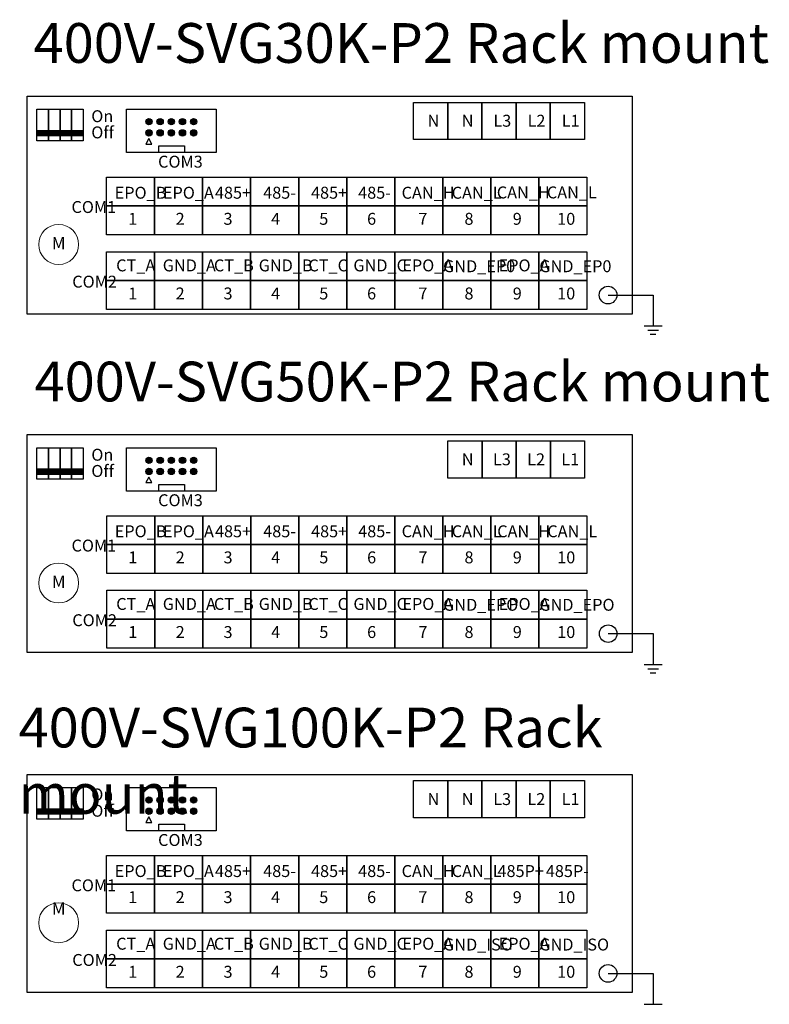
# Model space of a CAD drawing. Units: millimetres. Extents: x 4190 to 10867, y -2064 to 483.
# Drawn here: x 5763 to 5857, y -1821 to -1697 of the extents above; entities that cross this region are included whole.
import ezdxf
from ezdxf.enums import TextEntityAlignment as Align

# ---------------------------------------------------------------- set-up
doc = ezdxf.new("R2010")
doc.units = ezdxf.units.MM
doc.layers.get('0').update_dxf_attribs({"lineweight": 25})
doc.styles.add('IMPORT', font='txt', dxfattribs={"width": 0.8})
doc.styles.add('宋体', font='txt', dxfattribs={"width": 0.8})

msp = doc.modelspace()

# ---------------------------------------------------------------- hatches: boundary and pattern name
for color, points in [(0, [(5779.7437, -1709.5765, 1), (5778.9437, -1709.5765, 1)]), (0, [(5781.1499, -1709.5765, 1), (5780.3499, -1709.5765, 1)]), (0, [(5782.5562, -1709.5765, 1), (5781.7562, -1709.5765, 1)]), (0, [(5783.9624, -1709.5765, 1), (5783.1624, -1709.5765, 1)]), (0, [(5785.3687, -1709.5765, 1), (5784.5687, -1709.5765, 1)]), (0, [(5779.7437, -1710.9828, 1), (5778.9437, -1710.9828, 1)]), (0, [(5781.1499, -1710.9828, 1), (5780.3499, -1710.9828, 1)]), (0, [(5782.5562, -1710.9828, 1), (5781.7562, -1710.9828, 1)]), (0, [(5783.9624, -1710.9828, 1), (5783.1624, -1710.9828, 1)]), (0, [(5785.3687, -1710.9828, 1), (5784.5687, -1710.9828, 1)]), (256, [(5766.6991, -1710.7112), (5765.2456, -1710.7112), (5765.2456, -1711.304), (5766.6991, -1711.304)]), (256, [(5766.6991, -1710.7112), (5766.6991, -1711.304), (5768.1525, -1711.304), (5768.1525, -1710.7112)]), (256, [(5768.1525, -1710.7112), (5768.1525, -1711.304), (5769.606, -1711.304), (5769.606, -1710.7112)]), (256, [(5769.606, -1710.7112), (5769.606, -1711.304), (5771.0595, -1711.304), (5771.0595, -1710.7112)]), (0, [(5779.7488, -1752.1706, 1), (5778.9488, -1752.1706, 1)]), (0, [(5781.155, -1752.1706, 1), (5780.355, -1752.1706, 1)]), (0, [(5782.5613, -1752.1706, 1), (5781.7613, -1752.1706, 1)]), (0, [(5783.9675, -1752.1706, 1), (5783.1675, -1752.1706, 1)]), (0, [(5785.3738, -1752.1706, 1), (5784.5738, -1752.1706, 1)]), (256, [(5766.7042, -1753.3053), (5765.2507, -1753.3053), (5765.2507, -1753.8981), (5766.7042, -1753.8981)]), (256, [(5766.7042, -1753.3053), (5766.7042, -1753.8981), (5768.1576, -1753.8981), (5768.1576, -1753.3053)]), (256, [(5768.1576, -1753.3053), (5768.1576, -1753.8981), (5769.6111, -1753.8981), (5769.6111, -1753.3053)]), (256, [(5769.6111, -1753.3053), (5769.6111, -1753.8981), (5771.0646, -1753.8981), (5771.0646, -1753.3053)]), (0, [(5779.7488, -1753.5768, 1), (5778.9488, -1753.5768, 1)]), (0, [(5781.155, -1753.5768, 1), (5780.355, -1753.5768, 1)]), (0, [(5782.5613, -1753.5768, 1), (5781.7613, -1753.5768, 1)]), (0, [(5783.9675, -1753.5768, 1), (5783.1675, -1753.5768, 1)]), (0, [(5785.3738, -1753.5768, 1), (5784.5738, -1753.5768, 1)]), (256, [(5779.7437, -1794.9144, 1), (5778.9437, -1794.9144, 1)]), (256, [(5781.1499, -1794.9144, 1), (5780.3499, -1794.9144, 1)]), (256, [(5782.5562, -1794.9144, 1), (5781.7562, -1794.9144, 1)]), (256, [(5783.9624, -1794.9144, 1), (5783.1624, -1794.9144, 1)]), (256, [(5785.3687, -1794.9144, 1), (5784.5687, -1794.9144, 1)]), (256, [(5766.6991, -1796.0491), (5765.2456, -1796.0491), (5765.2456, -1796.6419), (5766.6991, -1796.6419)]), (256, [(5766.6991, -1796.0491), (5766.6991, -1796.6419), (5768.1525, -1796.6419), (5768.1525, -1796.0491)]), (256, [(5768.1525, -1796.0491), (5768.1525, -1796.6419), (5769.606, -1796.6419), (5769.606, -1796.0491)]), (256, [(5769.606, -1796.0491), (5769.606, -1796.6419), (5771.0595, -1796.6419), (5771.0595, -1796.0491)]), (256, [(5779.7437, -1796.3206, 1), (5778.9437, -1796.3206, 1)]), (256, [(5781.1499, -1796.3206, 1), (5780.3499, -1796.3206, 1)]), (256, [(5782.5562, -1796.3206, 1), (5781.7562, -1796.3206, 1)]), (256, [(5783.9624, -1796.3206, 1), (5783.1624, -1796.3206, 1)]), (256, [(5785.3687, -1796.3206, 1), (5784.5687, -1796.3206, 1)])]:
    msp.add_hatch(color=color).paths.add_polyline_path(points)

# ---------------------------------------------------------------- linework, layer by layer
at = {"color": 0, "lineweight": 30}
for p, q in [((5780.5883, -1713.4446), (5780.5883, -1712.6109)), ((5780.5883, -1712.6109), (5783.8334, -1712.6109)), ((5783.8334, -1712.6109), (5783.8334, -1713.4446)), ((5780.5934, -1756.0387), (5780.5934, -1755.205)), ((5780.5934, -1755.205), (5783.8385, -1755.205)), ((5783.8385, -1755.205), (5783.8385, -1756.0387))]:
    msp.add_line(p, q, dxfattribs=at)
at = {"color": 7, "linetype": 'Continuous'}
for p, q in [((5837.1358, -1731.3861), (5842.8097, -1731.3861)), ((5842.8097, -1731.3861), (5842.8097, -1735.2748)), ((5837.1409, -1773.9802), (5842.8149, -1773.9802)), ((5842.8149, -1773.9802), (5842.8149, -1777.8689)), ((5837.1358, -1816.724), (5842.8097, -1816.724)), ((5842.8097, -1816.724), (5842.8097, -1820.6127))]:
    msp.add_line(p, q, dxfattribs=at)
for p, q in [((5841.6814, -1735.2748), (5843.9381, -1735.2748)), ((5842.1188, -1735.802), (5843.4628, -1735.802)), ((5842.4435, -1736.3201), (5843.1442, -1736.3201)), ((5841.6865, -1777.8689), (5843.9432, -1777.8689)), ((5842.1239, -1778.3961), (5843.468, -1778.3961)), ((5842.4486, -1778.9142), (5843.1493, -1778.9142)), ((5841.6814, -1820.6127), (5843.9381, -1820.6127))]:
    msp.add_line(p, q)
at = {"lineweight": 30}
for p, q in [((5780.5883, -1798.7825), (5780.5883, -1797.9488)), ((5780.5883, -1797.9488), (5783.8334, -1797.9488)), ((5783.8334, -1797.9488), (5783.8334, -1798.7825))]:
    msp.add_line(p, q, dxfattribs=at)
for points in [[(5764.0185, -1706.3482), (5840.1564, -1706.3482), (5840.1597, -1733.7739), (5764.0218, -1733.7739)], [(5765.2456, -1708.005), (5766.6991, -1708.005), (5766.6991, -1711.9662), (5765.2456, -1711.9662)], [(5766.6991, -1708.005), (5768.1525, -1708.005), (5768.1525, -1711.9662), (5766.6991, -1711.9662)], [(5768.1525, -1708.005), (5769.606, -1708.005), (5769.606, -1711.9662), (5768.1525, -1711.9662)], [(5769.606, -1708.005), (5771.0595, -1708.005), (5771.0595, -1711.9662), (5769.606, -1711.9662)], [(5812.6564, -1707.1382), (5816.9587, -1707.1382), (5816.9587, -1711.829), (5812.6564, -1711.829)], [(5816.9587, -1707.1382), (5821.2611, -1707.1382), (5821.2611, -1711.829), (5816.9587, -1711.829)], [(5821.2611, -1707.1382), (5825.5634, -1707.1382), (5825.5634, -1711.829), (5821.2611, -1711.829)], [(5825.5634, -1707.1382), (5829.8658, -1707.1382), (5829.8658, -1711.829), (5825.5634, -1711.829)], [(5829.8658, -1707.1382), (5834.1681, -1707.1382), (5834.1681, -1711.829), (5829.8658, -1711.829)], [(5765.2456, -1710.7112), (5766.6991, -1710.7112), (5766.6991, -1710.7112), (5765.2456, -1710.7112)], [(5765.2456, -1711.304), (5766.6991, -1711.304), (5766.6991, -1711.304), (5765.2456, -1711.304)], [(5766.6991, -1710.7112), (5768.1525, -1710.7112), (5768.1525, -1710.7112), (5766.6991, -1710.7112)], [(5766.6991, -1711.304), (5768.1525, -1711.304), (5768.1525, -1711.304), (5766.6991, -1711.304)], [(5768.1525, -1710.7112), (5769.606, -1710.7112), (5769.606, -1710.7112), (5768.1525, -1710.7112)], [(5768.1525, -1711.304), (5769.606, -1711.304), (5769.606, -1711.304), (5768.1525, -1711.304)], [(5769.606, -1710.7112), (5771.0595, -1710.7112), (5771.0595, -1710.7112), (5769.606, -1710.7112)], [(5769.606, -1711.304), (5771.0595, -1711.304), (5771.0595, -1711.304), (5769.606, -1711.304)], [(5774.0192, -1716.5461), (5780.0618, -1716.5461), (5780.0618, -1720.1787), (5774.0192, -1720.1787)], [(5780.0618, -1716.5461), (5786.1044, -1716.5461), (5786.1044, -1720.1787), (5780.0618, -1720.1787)], [(5786.1044, -1716.5461), (5792.147, -1716.5461), (5792.147, -1720.1787), (5786.1044, -1720.1787)], [(5792.147, -1716.5461), (5798.1896, -1716.5461), (5798.1896, -1720.1787), (5792.147, -1720.1787)], [(5798.1896, -1716.5461), (5804.2322, -1716.5461), (5804.2322, -1720.1787), (5798.1896, -1720.1787)], [(5804.2322, -1716.5461), (5810.2748, -1716.5461), (5810.2748, -1720.1787), (5804.2322, -1720.1787)], [(5810.2748, -1716.5461), (5816.3175, -1716.5461), (5816.3175, -1720.1787), (5810.2748, -1720.1787)], [(5816.3175, -1716.5461), (5822.3601, -1716.5461), (5822.3601, -1720.1787), (5816.3175, -1720.1787)], [(5822.3601, -1716.5461), (5828.4027, -1716.5461), (5828.4027, -1720.1787), (5822.3601, -1720.1787)], [(5828.4027, -1716.5461), (5834.4453, -1716.5461), (5834.4453, -1720.1787), (5828.4027, -1720.1787)], [(5774.0192, -1720.1787), (5780.0618, -1720.1787), (5780.0618, -1723.8114), (5774.0192, -1723.8114)], [(5780.0618, -1720.1787), (5786.1044, -1720.1787), (5786.1044, -1723.8114), (5780.0618, -1723.8114)], [(5786.1044, -1720.1787), (5792.147, -1720.1787), (5792.147, -1723.8114), (5786.1044, -1723.8114)], [(5792.147, -1720.1787), (5798.1896, -1720.1787), (5798.1896, -1723.8114), (5792.147, -1723.8114)], [(5798.1896, -1720.1787), (5804.2322, -1720.1787), (5804.2322, -1723.8114), (5798.1896, -1723.8114)], [(5804.2322, -1720.1787), (5810.2748, -1720.1787), (5810.2748, -1723.8114), (5804.2322, -1723.8114)], [(5810.2748, -1720.1787), (5816.3175, -1720.1787), (5816.3175, -1723.8114), (5810.2748, -1723.8114)], [(5816.3175, -1720.1787), (5822.3601, -1720.1787), (5822.3601, -1723.8114), (5816.3175, -1723.8114)], [(5822.3601, -1720.1787), (5828.4027, -1720.1787), (5828.4027, -1723.8114), (5822.3601, -1723.8114)], [(5828.4027, -1720.1787), (5834.4453, -1720.1787), (5834.4453, -1723.8114), (5828.4027, -1723.8114)], [(5774.0192, -1725.9371), (5780.0618, -1725.9371), (5780.0618, -1729.5698), (5774.0192, -1729.5698)], [(5780.0618, -1725.9371), (5786.1044, -1725.9371), (5786.1044, -1729.5698), (5780.0618, -1729.5698)], [(5786.1044, -1725.9371), (5792.147, -1725.9371), (5792.147, -1729.5698), (5786.1044, -1729.5698)], [(5792.147, -1725.9371), (5798.1896, -1725.9371), (5798.1896, -1729.5698), (5792.147, -1729.5698)], [(5798.1896, -1725.9371), (5804.2322, -1725.9371), (5804.2322, -1729.5698), (5798.1896, -1729.5698)], [(5804.2322, -1725.9371), (5810.2748, -1725.9371), (5810.2748, -1729.5698), (5804.2322, -1729.5698)], [(5810.2748, -1725.9371), (5816.3175, -1725.9371), (5816.3175, -1729.5698), (5810.2748, -1729.5698)], [(5816.3175, -1725.9371), (5822.3601, -1725.9371), (5822.3601, -1729.5698), (5816.3175, -1729.5698)], [(5822.3601, -1725.9371), (5828.4027, -1725.9371), (5828.4027, -1729.5698), (5822.3601, -1729.5698)], [(5828.4027, -1725.9371), (5834.4453, -1725.9371), (5834.4453, -1729.5698), (5828.4027, -1729.5698)], [(5774.0192, -1729.5698), (5780.0618, -1729.5698), (5780.0618, -1733.2024), (5774.0192, -1733.2024)], [(5780.0618, -1729.5698), (5786.1044, -1729.5698), (5786.1044, -1733.2024), (5780.0618, -1733.2024)], [(5786.1044, -1729.5698), (5792.147, -1729.5698), (5792.147, -1733.2024), (5786.1044, -1733.2024)], [(5792.147, -1729.5698), (5798.1896, -1729.5698), (5798.1896, -1733.2024), (5792.147, -1733.2024)], [(5798.1896, -1729.5698), (5804.2322, -1729.5698), (5804.2322, -1733.2024), (5798.1896, -1733.2024)], [(5804.2322, -1729.5698), (5810.2748, -1729.5698), (5810.2748, -1733.2024), (5804.2322, -1733.2024)], [(5810.2748, -1729.5698), (5816.3175, -1729.5698), (5816.3175, -1733.2024), (5810.2748, -1733.2024)], [(5816.3175, -1729.5698), (5822.3601, -1729.5698), (5822.3601, -1733.2024), (5816.3175, -1733.2024)], [(5822.3601, -1729.5698), (5828.4027, -1729.5698), (5828.4027, -1733.2024), (5822.3601, -1733.2024)], [(5828.4027, -1729.5698), (5834.4453, -1729.5698), (5834.4453, -1733.2024), (5828.4027, -1733.2024)], [(5764.0236, -1748.9423), (5840.1615, -1748.9423), (5840.1648, -1776.368), (5764.0269, -1776.368)], [(5816.9638, -1749.7323), (5821.2662, -1749.7323), (5821.2662, -1754.4231), (5816.9638, -1754.4231)], [(5821.2662, -1749.7323), (5825.5685, -1749.7323), (5825.5685, -1754.4231), (5821.2662, -1754.4231)], [(5825.5685, -1749.7323), (5829.8709, -1749.7323), (5829.8709, -1754.4231), (5825.5685, -1754.4231)], [(5829.8709, -1749.7323), (5834.1733, -1749.7323), (5834.1733, -1754.4231), (5829.8709, -1754.4231)], [(5765.2507, -1750.5991), (5766.7042, -1750.5991), (5766.7042, -1754.5602), (5765.2507, -1754.5602)], [(5766.7042, -1750.5991), (5768.1576, -1750.5991), (5768.1576, -1754.5602), (5766.7042, -1754.5602)], [(5768.1576, -1750.5991), (5769.6111, -1750.5991), (5769.6111, -1754.5602), (5768.1576, -1754.5602)], [(5769.6111, -1750.5991), (5771.0646, -1750.5991), (5771.0646, -1754.5602), (5769.6111, -1754.5602)], [(5765.2507, -1753.3053), (5766.7042, -1753.3053), (5766.7042, -1753.3053), (5765.2507, -1753.3053)], [(5765.2507, -1753.8981), (5766.7042, -1753.8981), (5766.7042, -1753.8981), (5765.2507, -1753.8981)], [(5766.7042, -1753.3053), (5768.1576, -1753.3053), (5768.1576, -1753.3053), (5766.7042, -1753.3053)], [(5766.7042, -1753.8981), (5768.1576, -1753.8981), (5768.1576, -1753.8981), (5766.7042, -1753.8981)], [(5768.1576, -1753.3053), (5769.6111, -1753.3053), (5769.6111, -1753.3053), (5768.1576, -1753.3053)], [(5768.1576, -1753.8981), (5769.6111, -1753.8981), (5769.6111, -1753.8981), (5768.1576, -1753.8981)], [(5769.6111, -1753.3053), (5771.0646, -1753.3053), (5771.0646, -1753.3053), (5769.6111, -1753.3053)], [(5769.6111, -1753.8981), (5771.0646, -1753.8981), (5771.0646, -1753.8981), (5769.6111, -1753.8981)], [(5774.0243, -1759.1402), (5780.0669, -1759.1402), (5780.0669, -1762.7728), (5774.0243, -1762.7728)], [(5780.0669, -1759.1402), (5786.1095, -1759.1402), (5786.1095, -1762.7728), (5780.0669, -1762.7728)], [(5786.1095, -1759.1402), (5792.1521, -1759.1402), (5792.1521, -1762.7728), (5786.1095, -1762.7728)], [(5792.1521, -1759.1402), (5798.1947, -1759.1402), (5798.1947, -1762.7728), (5792.1521, -1762.7728)], [(5798.1947, -1759.1402), (5804.2373, -1759.1402), (5804.2373, -1762.7728), (5798.1947, -1762.7728)], [(5804.2373, -1759.1402), (5810.28, -1759.1402), (5810.28, -1762.7728), (5804.2373, -1762.7728)], [(5810.28, -1759.1402), (5816.3226, -1759.1402), (5816.3226, -1762.7728), (5810.28, -1762.7728)], [(5816.3226, -1759.1402), (5822.3652, -1759.1402), (5822.3652, -1762.7728), (5816.3226, -1762.7728)], [(5822.3652, -1759.1402), (5828.4078, -1759.1402), (5828.4078, -1762.7728), (5822.3652, -1762.7728)], [(5828.4078, -1759.1402), (5834.4504, -1759.1402), (5834.4504, -1762.7728), (5828.4078, -1762.7728)], [(5774.0243, -1762.7728), (5780.0669, -1762.7728), (5780.0669, -1766.4055), (5774.0243, -1766.4055)], [(5780.0669, -1762.7728), (5786.1095, -1762.7728), (5786.1095, -1766.4055), (5780.0669, -1766.4055)], [(5786.1095, -1762.7728), (5792.1521, -1762.7728), (5792.1521, -1766.4055), (5786.1095, -1766.4055)], [(5792.1521, -1762.7728), (5798.1947, -1762.7728), (5798.1947, -1766.4055), (5792.1521, -1766.4055)], [(5798.1947, -1762.7728), (5804.2373, -1762.7728), (5804.2373, -1766.4055), (5798.1947, -1766.4055)], [(5804.2373, -1762.7728), (5810.28, -1762.7728), (5810.28, -1766.4055), (5804.2373, -1766.4055)], [(5810.28, -1762.7728), (5816.3226, -1762.7728), (5816.3226, -1766.4055), (5810.28, -1766.4055)], [(5816.3226, -1762.7728), (5822.3652, -1762.7728), (5822.3652, -1766.4055), (5816.3226, -1766.4055)], [(5822.3652, -1762.7728), (5828.4078, -1762.7728), (5828.4078, -1766.4055), (5822.3652, -1766.4055)], [(5828.4078, -1762.7728), (5834.4504, -1762.7728), (5834.4504, -1766.4055), (5828.4078, -1766.4055)], [(5774.0243, -1768.5312), (5780.0669, -1768.5312), (5780.0669, -1772.1638), (5774.0243, -1772.1638)], [(5780.0669, -1768.5312), (5786.1095, -1768.5312), (5786.1095, -1772.1638), (5780.0669, -1772.1638)], [(5786.1095, -1768.5312), (5792.1521, -1768.5312), (5792.1521, -1772.1638), (5786.1095, -1772.1638)], [(5792.1521, -1768.5312), (5798.1947, -1768.5312), (5798.1947, -1772.1638), (5792.1521, -1772.1638)], [(5798.1947, -1768.5312), (5804.2373, -1768.5312), (5804.2373, -1772.1638), (5798.1947, -1772.1638)], [(5804.2373, -1768.5312), (5810.28, -1768.5312), (5810.28, -1772.1638), (5804.2373, -1772.1638)], [(5810.28, -1768.5312), (5816.3226, -1768.5312), (5816.3226, -1772.1638), (5810.28, -1772.1638)], [(5816.3226, -1768.5312), (5822.3652, -1768.5312), (5822.3652, -1772.1638), (5816.3226, -1772.1638)], [(5822.3652, -1768.5312), (5828.4078, -1768.5312), (5828.4078, -1772.1638), (5822.3652, -1772.1638)], [(5828.4078, -1768.5312), (5834.4504, -1768.5312), (5834.4504, -1772.1638), (5828.4078, -1772.1638)], [(5774.0243, -1772.1638), (5780.0669, -1772.1638), (5780.0669, -1775.7965), (5774.0243, -1775.7965)], [(5780.0669, -1772.1638), (5786.1095, -1772.1638), (5786.1095, -1775.7965), (5780.0669, -1775.7965)], [(5786.1095, -1772.1638), (5792.1521, -1772.1638), (5792.1521, -1775.7965), (5786.1095, -1775.7965)], [(5792.1521, -1772.1638), (5798.1947, -1772.1638), (5798.1947, -1775.7965), (5792.1521, -1775.7965)], [(5798.1947, -1772.1638), (5804.2373, -1772.1638), (5804.2373, -1775.7965), (5798.1947, -1775.7965)], [(5804.2373, -1772.1638), (5810.28, -1772.1638), (5810.28, -1775.7965), (5804.2373, -1775.7965)], [(5810.28, -1772.1638), (5816.3226, -1772.1638), (5816.3226, -1775.7965), (5810.28, -1775.7965)], [(5816.3226, -1772.1638), (5822.3652, -1772.1638), (5822.3652, -1775.7965), (5816.3226, -1775.7965)], [(5822.3652, -1772.1638), (5828.4078, -1772.1638), (5828.4078, -1775.7965), (5822.3652, -1775.7965)], [(5828.4078, -1772.1638), (5834.4504, -1772.1638), (5834.4504, -1775.7965), (5828.4078, -1775.7965)], [(5764.0185, -1791.6861), (5840.1564, -1791.6861), (5840.1597, -1819.1118), (5764.0218, -1819.1118)], [(5765.2456, -1793.3429), (5766.6991, -1793.3429), (5766.6991, -1797.304), (5765.2456, -1797.304)], [(5766.6991, -1793.3429), (5768.1525, -1793.3429), (5768.1525, -1797.304), (5766.6991, -1797.304)], [(5768.1525, -1793.3429), (5769.606, -1793.3429), (5769.606, -1797.304), (5768.1525, -1797.304)], [(5769.606, -1793.3429), (5771.0595, -1793.3429), (5771.0595, -1797.304), (5769.606, -1797.304)], [(5812.6564, -1792.4761), (5816.9587, -1792.4761), (5816.9587, -1797.1669), (5812.6564, -1797.1669)], [(5816.9587, -1792.4761), (5821.2611, -1792.4761), (5821.2611, -1797.1669), (5816.9587, -1797.1669)], [(5821.2611, -1792.4761), (5825.5634, -1792.4761), (5825.5634, -1797.1669), (5821.2611, -1797.1669)], [(5825.5634, -1792.4761), (5829.8658, -1792.4761), (5829.8658, -1797.1669), (5825.5634, -1797.1669)], [(5829.8658, -1792.4761), (5834.1681, -1792.4761), (5834.1681, -1797.1669), (5829.8658, -1797.1669)], [(5765.2456, -1796.0491), (5766.6991, -1796.0491), (5766.6991, -1796.0491), (5765.2456, -1796.0491)], [(5766.6991, -1796.0491), (5768.1525, -1796.0491), (5768.1525, -1796.0491), (5766.6991, -1796.0491)], [(5768.1525, -1796.0491), (5769.606, -1796.0491), (5769.606, -1796.0491), (5768.1525, -1796.0491)], [(5769.606, -1796.0491), (5771.0595, -1796.0491), (5771.0595, -1796.0491), (5769.606, -1796.0491)], [(5765.2456, -1796.6419), (5766.6991, -1796.6419), (5766.6991, -1796.6419), (5765.2456, -1796.6419)], [(5766.6991, -1796.6419), (5768.1525, -1796.6419), (5768.1525, -1796.6419), (5766.6991, -1796.6419)], [(5768.1525, -1796.6419), (5769.606, -1796.6419), (5769.606, -1796.6419), (5768.1525, -1796.6419)], [(5769.606, -1796.6419), (5771.0595, -1796.6419), (5771.0595, -1796.6419), (5769.606, -1796.6419)], [(5774.0192, -1801.884), (5780.0618, -1801.884), (5780.0618, -1805.5166), (5774.0192, -1805.5166)], [(5780.0618, -1801.884), (5786.1044, -1801.884), (5786.1044, -1805.5166), (5780.0618, -1805.5166)], [(5786.1044, -1801.884), (5792.147, -1801.884), (5792.147, -1805.5166), (5786.1044, -1805.5166)], [(5792.147, -1801.884), (5798.1896, -1801.884), (5798.1896, -1805.5166), (5792.147, -1805.5166)], [(5798.1896, -1801.884), (5804.2322, -1801.884), (5804.2322, -1805.5166), (5798.1896, -1805.5166)], [(5804.2322, -1801.884), (5810.2748, -1801.884), (5810.2748, -1805.5166), (5804.2322, -1805.5166)], [(5810.2748, -1801.884), (5816.3175, -1801.884), (5816.3175, -1805.5166), (5810.2748, -1805.5166)], [(5816.3175, -1801.884), (5822.3601, -1801.884), (5822.3601, -1805.5166), (5816.3175, -1805.5166)], [(5822.3601, -1801.884), (5828.4027, -1801.884), (5828.4027, -1805.5166), (5822.3601, -1805.5166)], [(5828.4027, -1801.884), (5834.4453, -1801.884), (5834.4453, -1805.5166), (5828.4027, -1805.5166)], [(5774.0192, -1805.5166), (5780.0618, -1805.5166), (5780.0618, -1809.1493), (5774.0192, -1809.1493)], [(5780.0618, -1805.5166), (5786.1044, -1805.5166), (5786.1044, -1809.1493), (5780.0618, -1809.1493)], [(5786.1044, -1805.5166), (5792.147, -1805.5166), (5792.147, -1809.1493), (5786.1044, -1809.1493)], [(5792.147, -1805.5166), (5798.1896, -1805.5166), (5798.1896, -1809.1493), (5792.147, -1809.1493)], [(5798.1896, -1805.5166), (5804.2322, -1805.5166), (5804.2322, -1809.1493), (5798.1896, -1809.1493)], [(5804.2322, -1805.5166), (5810.2748, -1805.5166), (5810.2748, -1809.1493), (5804.2322, -1809.1493)], [(5810.2748, -1805.5166), (5816.3175, -1805.5166), (5816.3175, -1809.1493), (5810.2748, -1809.1493)], [(5816.3175, -1805.5166), (5822.3601, -1805.5166), (5822.3601, -1809.1493), (5816.3175, -1809.1493)], [(5822.3601, -1805.5166), (5828.4027, -1805.5166), (5828.4027, -1809.1493), (5822.3601, -1809.1493)], [(5828.4027, -1805.5166), (5834.4453, -1805.5166), (5834.4453, -1809.1493), (5828.4027, -1809.1493)], [(5774.0192, -1811.275), (5780.0618, -1811.275), (5780.0618, -1814.9076), (5774.0192, -1814.9076)], [(5780.0618, -1811.275), (5786.1044, -1811.275), (5786.1044, -1814.9076), (5780.0618, -1814.9076)], [(5786.1044, -1811.275), (5792.147, -1811.275), (5792.147, -1814.9076), (5786.1044, -1814.9076)], [(5792.147, -1811.275), (5798.1896, -1811.275), (5798.1896, -1814.9076), (5792.147, -1814.9076)], [(5798.1896, -1811.275), (5804.2322, -1811.275), (5804.2322, -1814.9076), (5798.1896, -1814.9076)], [(5804.2322, -1811.275), (5810.2748, -1811.275), (5810.2748, -1814.9076), (5804.2322, -1814.9076)], [(5810.2748, -1811.275), (5816.3175, -1811.275), (5816.3175, -1814.9076), (5810.2748, -1814.9076)], [(5816.3175, -1811.275), (5822.3601, -1811.275), (5822.3601, -1814.9076), (5816.3175, -1814.9076)], [(5822.3601, -1811.275), (5828.4027, -1811.275), (5828.4027, -1814.9076), (5822.3601, -1814.9076)], [(5828.4027, -1811.275), (5834.4453, -1811.275), (5834.4453, -1814.9076), (5828.4027, -1814.9076)], [(5774.0192, -1814.9076), (5780.0618, -1814.9076), (5780.0618, -1818.5403), (5774.0192, -1818.5403)], [(5780.0618, -1814.9076), (5786.1044, -1814.9076), (5786.1044, -1818.5403), (5780.0618, -1818.5403)], [(5786.1044, -1814.9076), (5792.147, -1814.9076), (5792.147, -1818.5403), (5786.1044, -1818.5403)], [(5792.147, -1814.9076), (5798.1896, -1814.9076), (5798.1896, -1818.5403), (5792.147, -1818.5403)], [(5798.1896, -1814.9076), (5804.2322, -1814.9076), (5804.2322, -1818.5403), (5798.1896, -1818.5403)], [(5804.2322, -1814.9076), (5810.2748, -1814.9076), (5810.2748, -1818.5403), (5804.2322, -1818.5403)], [(5810.2748, -1814.9076), (5816.3175, -1814.9076), (5816.3175, -1818.5403), (5810.2748, -1818.5403)], [(5816.3175, -1814.9076), (5822.3601, -1814.9076), (5822.3601, -1818.5403), (5816.3175, -1818.5403)], [(5822.3601, -1814.9076), (5828.4027, -1814.9076), (5828.4027, -1818.5403), (5822.3601, -1818.5403)], [(5828.4027, -1814.9076), (5834.4453, -1814.9076), (5834.4453, -1818.5403), (5828.4027, -1818.5403)]]:
    msp.add_lwpolyline(points, close=True)
at = {"color": 0, "lineweight": 30}
for points in [[(5776.5137, -1708.005), (5787.8064, -1708.005), (5787.8064, -1713.4446), (5776.5137, -1713.4446)], [(5779.3238, -1711.7076), (5778.9342, -1712.3825), (5779.7134, -1712.3825)], [(5776.5188, -1750.5991), (5787.8115, -1750.5991), (5787.8115, -1756.0387), (5776.5188, -1756.0387)], [(5779.3289, -1754.3017), (5778.9393, -1754.9765), (5779.7185, -1754.9765)]]:
    msp.add_lwpolyline(points, close=True, dxfattribs=at)
at = {"lineweight": 30}
for points in [[(5776.5137, -1793.3429), (5787.8064, -1793.3429), (5787.8064, -1798.7825), (5776.5137, -1798.7825)], [(5779.3238, -1797.0455), (5778.9342, -1797.7203), (5779.7134, -1797.7203)]]:
    msp.add_lwpolyline(points, close=True, dxfattribs=at)
at = {"color": 0}
for centre in [(5779.3437, -1709.5765), (5780.7499, -1709.5765), (5782.1562, -1709.5765), (5783.5624, -1709.5765), (5784.9687, -1709.5765), (5779.3437, -1710.9828), (5780.7499, -1710.9828), (5782.1562, -1710.9828), (5783.5624, -1710.9828), (5784.9687, -1710.9828), (5779.3488, -1752.1706), (5780.755, -1752.1706), (5782.1613, -1752.1706), (5783.5675, -1752.1706), (5784.9738, -1752.1706), (5779.3488, -1753.5768), (5780.755, -1753.5768), (5782.1613, -1753.5768), (5783.5675, -1753.5768), (5784.9738, -1753.5768)]:
    msp.add_circle(centre, 0.4, dxfattribs=at)
at = {"color": 0, "lineweight": 13}
for centre in [(5767.9807, -1725.0161), (5767.9859, -1767.6101), (5767.9807, -1810.3539)]:
    msp.add_circle(centre, 2.5117, dxfattribs=at)
at = {"color": 7, "linetype": 'Continuous'}
for centre in [(5837.1358, -1731.3861), (5837.1409, -1773.9802), (5837.1358, -1816.724)]:
    msp.add_circle(centre, 1.1067, dxfattribs=at)
for centre in [(5779.3437, -1794.9144), (5780.7499, -1794.9144), (5782.1562, -1794.9144), (5783.5624, -1794.9144), (5784.9687, -1794.9144), (5779.3437, -1796.3206), (5780.7499, -1796.3206), (5782.1562, -1796.3206), (5783.5624, -1796.3206), (5784.9687, -1796.3206)]:
    msp.add_circle(centre, 0.4)

# ---------------------------------------------------------------- texts
at = {"color": 0, "lineweight": 13, "style": 'IMPORT'}
for p in [(5767.9807, -1724.8564), (5767.9859, -1767.4504), (5767.9807, -1808.5547)]:
    msp.add_text('M', height=1.5625, dxfattribs=at).set_placement(p, align=Align.MIDDLE_CENTER)
at = {"attachment_point": 1, "style": '宋体'}
for s, insert, char_height, width in [('400V-SVG30K-P2 Rack mount', (5764.8262, -1697.1701), 5, 134.203785), ('{\\fSimSun|b0|i0|c134|p2;On}', (5772.0875, -1708.1291), 1.5, 2.913292), ('{\\fSimSun|b0|i0|c134|p2;N}', (5814.4135, -1708.7057), 1.5, 2.913292), ('{\\fSimSun|b0|i0|c134|p2;N}', (5818.7158, -1708.7057), 1.5, 2.913292), ('L3', (5822.6974, -1708.7057), 1.5, 2.913292), ('L2', (5826.9997, -1708.7057), 1.5, 2.913292), ('L1', (5831.3021, -1708.7057), 1.5, 2.913292), ('{\\fSimSun|b0|i0|c134|p2;Off}', (5772.0875, -1710.1693), 1.5, 2.913292), ('{\\fSimSun|b0|i0|c134|p2;EPO_B}', (5775.0318, -1717.7615), 1.5, 2.913292), ('{\\fSimSun|b0|i0|c134|p2;EPO_A}', (5781.1033, -1717.7615), 1.5, 2.913292), ('{\\fSimSun|b0|i0|c134|p2;485+}', (5787.6525, -1717.7615), 1.5, 2.913292), ('{\\fSimSun|b0|i0|c134|p2;485-}', (5793.7244, -1717.7615), 1.5, 2.913292), ('{\\fSimSun|b0|i0|c134|p2;485+}', (5799.7449, -1717.7615), 1.5, 2.913292), ('{\\fSimSun|b0|i0|c134|p2;485-}', (5805.679, -1717.7615), 1.5, 2.913292), ('{\\fSimSun|b0|i0|c134|p2;CAN_H}', (5811.1471, -1717.7615), 1.5, 2.913292), ('{\\fSimSun|b0|i0|c134|p2;CAN_L}', (5817.4501, -1717.7615), 1.5, 2.913292), ('{\\fSimSun|b0|i0|c134|p2;CAN_H}', (5823.13, -1717.7211), 1.5, 2.913292), ('{\\fSimSun|b0|i0|c134|p2;CAN_L}', (5829.433, -1717.7211), 1.5, 2.913292), ('{\\fSimSun|b0|i0|c134|p2;COM1}', (5769.5954, -1719.5562), 1.5, 2.913292), ('{\\fSimSun|b0|i0|c134|p2;1}', (5776.7383, -1721.0423), 1.5, 2.913292), ('{\\fSimSun|b0|i0|c134|p2;2}', (5782.7057, -1721.0423), 1.5, 2.913292), ('{\\fSimSun|b0|i0|c134|p2;3}', (5788.7299, -1721.0423), 1.5, 2.913292), ('{\\fSimSun|b0|i0|c134|p2;4}', (5794.7237, -1721.0423), 1.5, 2.913292), ('{\\fSimSun|b0|i0|c134|p2;5}', (5800.7813, -1721.0423), 1.5, 2.913292), ('{\\fSimSun|b0|i0|c134|p2;6}', (5806.7998, -1721.0423), 1.5, 2.913292), ('{\\fSimSun|b0|i0|c134|p2;7}', (5813.256, -1721.0423), 1.5, 2.913292), ('{\\fSimSun|b0|i0|c134|p2;8}', (5819.0559, -1721.0423), 1.5, 2.913292), ('{\\fSimSun|b0|i0|c134|p2;9}', (5825.1358, -1721.0423), 1.5, 2.913292), ('{\\fSimSun|b0|i0|c134|p2;10}', (5830.7284, -1721.0423), 1.5, 2.913292), ('{\\fSimSun|b0|i0|c134|p2;CT_A}', (5775.2201, -1726.9027), 1.5, 2.913292), ('{\\fSimSun|b0|i0|c134|p2;GND_A}', (5781.0792, -1726.9027), 1.5, 2.913292), ('{\\fSimSun|b0|i0|c134|p2;CT_B}', (5787.5213, -1726.9027), 1.5, 2.913292), ('{\\fSimSun|b0|i0|c134|p2;GND_B}', (5793.1599, -1726.9027), 1.5, 2.913292), ('{\\fSimSun|b0|i0|c134|p2;CT_C}', (5799.4146, -1726.9027), 1.5, 2.913292), ('{\\fSimSun|b0|i0|c134|p2;GND_C}', (5805.0754, -1726.9027), 1.5, 2.913292), ('{\\fSimSun|b0|i0|c134|p2;EPO_A}', (5811.2386, -1726.9027), 1.5, 2.913292), ('GND_EP0', (5816.3694, -1727.0069), 1.5, 2.913292), ('{\\fSimSun|b0|i0|c134|p2;EPO_A}', (5823.3612, -1726.9027), 1.5, 2.913292), ('GND_EP0', (5828.4816, -1727.0069), 1.5, 2.913292), ('{\\fSimSun|b0|i0|c134|p2;COM2}', (5769.6901, -1728.9472), 1.5, 2.913292), ('{\\fSimSun|b0|i0|c134|p2;1}', (5776.7383, -1730.4333), 1.5, 2.913292), ('{\\fSimSun|b0|i0|c134|p2;2}', (5782.7057, -1730.4333), 1.5, 2.913292), ('{\\fSimSun|b0|i0|c134|p2;3}', (5788.7299, -1730.4333), 1.5, 2.913292), ('{\\fSimSun|b0|i0|c134|p2;4}', (5794.7237, -1730.4333), 1.5, 2.913292), ('{\\fSimSun|b0|i0|c134|p2;5}', (5800.7813, -1730.4333), 1.5, 2.913292), ('{\\fSimSun|b0|i0|c134|p2;6}', (5806.7998, -1730.4333), 1.5, 2.913292), ('{\\fSimSun|b0|i0|c134|p2;7}', (5813.256, -1730.4333), 1.5, 2.913292), ('{\\fSimSun|b0|i0|c134|p2;8}', (5819.0559, -1730.4333), 1.5, 2.913292), ('{\\fSimSun|b0|i0|c134|p2;9}', (5825.1358, -1730.4333), 1.5, 2.913292), ('{\\fSimSun|b0|i0|c134|p2;10}', (5830.7284, -1730.4333), 1.5, 2.913292), ('400V-SVG50K-P2 Rack mount', (5764.9467, -1739.7641), 5, 107.46805), ('{\\fSimSun|b0|i0|c134|p2;On}', (5772.0926, -1750.7232), 1.5, 2.913292), ('{\\fSimSun|b0|i0|c134|p2;N}', (5818.7209, -1751.2998), 1.5, 2.913292), ('L3', (5822.6497, -1751.2998), 1.5, 2.913292), ('L2', (5826.952, -1751.2998), 1.5, 2.913292), ('L1', (5831.2544, -1751.2998), 1.5, 2.913292), ('{\\fSimSun|b0|i0|c134|p2;Off}', (5772.0926, -1752.7634), 1.5, 2.913292), ('{\\fSimSun|b0|i0|c134|p2;EPO_B}', (5775.0369, -1760.3556), 1.5, 2.913292), ('{\\fSimSun|b0|i0|c134|p2;EPO_A}', (5781.1084, -1760.3556), 1.5, 2.913292), ('{\\fSimSun|b0|i0|c134|p2;485+}', (5787.6576, -1760.3556), 1.5, 2.913292), ('{\\fSimSun|b0|i0|c134|p2;485-}', (5793.7295, -1760.3556), 1.5, 2.913292), ('{\\fSimSun|b0|i0|c134|p2;485+}', (5799.75, -1760.3556), 1.5, 2.913292), ('{\\fSimSun|b0|i0|c134|p2;485-}', (5805.6842, -1760.3556), 1.5, 2.913292), ('{\\fSimSun|b0|i0|c134|p2;CAN_H}', (5811.1522, -1760.3556), 1.5, 2.913292), ('{\\fSimSun|b0|i0|c134|p2;CAN_L}', (5817.4552, -1760.3556), 1.5, 2.913292), ('{\\fSimSun|b0|i0|c134|p2;CAN_H}', (5823.179, -1760.3556), 1.5, 2.913292), ('{\\fSimSun|b0|i0|c134|p2;CAN_L}', (5829.482, -1760.3556), 1.5, 2.913292), ('{\\fSimSun|b0|i0|c134|p2;COM1}', (5769.6005, -1762.1503), 1.5, 2.913292), ('{\\fSimSun|b0|i0|c134|p2;1}', (5776.7434, -1763.6364), 1.5, 2.913292), ('{\\fSimSun|b0|i0|c134|p2;2}', (5782.7108, -1763.6364), 1.5, 2.913292), ('{\\fSimSun|b0|i0|c134|p2;3}', (5788.735, -1763.6364), 1.5, 2.913292), ('{\\fSimSun|b0|i0|c134|p2;4}', (5794.7288, -1763.6364), 1.5, 2.913292), ('{\\fSimSun|b0|i0|c134|p2;5}', (5800.7864, -1763.6364), 1.5, 2.913292), ('{\\fSimSun|b0|i0|c134|p2;6}', (5806.8049, -1763.6364), 1.5, 2.913292), ('{\\fSimSun|b0|i0|c134|p2;7}', (5813.2611, -1763.6364), 1.5, 2.913292), ('{\\fSimSun|b0|i0|c134|p2;8}', (5819.061, -1763.6364), 1.5, 2.913292), ('{\\fSimSun|b0|i0|c134|p2;9}', (5825.1409, -1763.6364), 1.5, 2.913292), ('{\\fSimSun|b0|i0|c134|p2;10}', (5830.7335, -1763.6364), 1.5, 2.913292), ('{\\fSimSun|b0|i0|c134|p2;CT_A}', (5775.2252, -1769.4968), 1.5, 2.913292), ('{\\fSimSun|b0|i0|c134|p2;GND_A}', (5781.0843, -1769.4968), 1.5, 2.913292), ('{\\fSimSun|b0|i0|c134|p2;CT_B}', (5787.5264, -1769.4968), 1.5, 2.913292), ('{\\fSimSun|b0|i0|c134|p2;GND_B}', (5793.165, -1769.4968), 1.5, 2.913292), ('{\\fSimSun|b0|i0|c134|p2;CT_C}', (5799.4197, -1769.4968), 1.5, 2.913292), ('{\\fSimSun|b0|i0|c134|p2;GND_C}', (5805.0805, -1769.4968), 1.5, 2.913292), ('{\\fSimSun|b0|i0|c134|p2;EPO_A}', (5811.2437, -1769.4968), 1.5, 2.913292), ('GND_EPO', (5816.3745, -1769.601), 1.5, 2.913292), ('{\\fSimSun|b0|i0|c134|p2;EPO_A}', (5823.3663, -1769.4968), 1.5, 2.913292), ('GND_EPO', (5828.4867, -1769.601), 1.5, 2.913292), ('{\\fSimSun|b0|i0|c134|p2;COM2}', (5769.6952, -1771.5413), 1.5, 2.913292), ('{\\fSimSun|b0|i0|c134|p2;1}', (5776.7434, -1773.0274), 1.5, 2.913292), ('{\\fSimSun|b0|i0|c134|p2;2}', (5782.7108, -1773.0274), 1.5, 2.913292), ('{\\fSimSun|b0|i0|c134|p2;3}', (5788.735, -1773.0274), 1.5, 2.913292), ('{\\fSimSun|b0|i0|c134|p2;4}', (5794.7288, -1773.0274), 1.5, 2.913292), ('{\\fSimSun|b0|i0|c134|p2;5}', (5800.7864, -1773.0274), 1.5, 2.913292), ('{\\fSimSun|b0|i0|c134|p2;6}', (5806.8049, -1773.0274), 1.5, 2.913292), ('{\\fSimSun|b0|i0|c134|p2;7}', (5813.2611, -1773.0274), 1.5, 2.913292), ('{\\fSimSun|b0|i0|c134|p2;8}', (5819.061, -1773.0274), 1.5, 2.913292), ('{\\fSimSun|b0|i0|c134|p2;9}', (5825.1409, -1773.0274), 1.5, 2.913292), ('{\\fSimSun|b0|i0|c134|p2;10}', (5830.7335, -1773.0274), 1.5, 2.913292), ('400V-SVG100K-P2 Rack mount', (5762.9371, -1783.2953), 5, 94.118968), ('{\\fSimSun|b0|i0|c134|p2;On}', (5772.0875, -1793.467), 1.5, 2.913292), ('N', (5814.4135, -1794.0436), 1.5, 2.913292), ('{\\fSimSun|b0|i0|c134|p2;N}', (5818.7158, -1794.0436), 1.5, 2.913292), ('L3', (5822.6806, -1794.0436), 1.5, 2.913292), ('L2', (5826.9829, -1794.0436), 1.5, 2.913292), ('L1', (5831.2853, -1794.0436), 1.5, 2.913292), ('{\\fSimSun|b0|i0|c134|p2;Off}', (5772.0875, -1795.5072), 1.5, 2.913292), ('{\\fSimSun|b0|i0|c134|p2;COM3}', (5780.4937, -1799.1908), 1.5, 2.913292), ('{\\fSimSun|b0|i0|c134|p2;EPO_B}', (5775.0318, -1803.0994), 1.5, 2.913292), ('{\\fSimSun|b0|i0|c134|p2;EPO_A}', (5781.1033, -1803.0994), 1.5, 2.913292), ('{\\fSimSun|b0|i0|c134|p2;485+}', (5787.6525, -1803.0994), 1.5, 2.913292), ('{\\fSimSun|b0|i0|c134|p2;485-}', (5793.7244, -1803.0994), 1.5, 2.913292), ('{\\fSimSun|b0|i0|c134|p2;485+}', (5799.7449, -1803.0994), 1.5, 2.913292), ('{\\fSimSun|b0|i0|c134|p2;485-}', (5805.679, -1803.0994), 1.5, 2.913292), ('{\\fSimSun|b0|i0|c134|p2;CAN_H}', (5811.1471, -1803.0994), 1.5, 2.913292), ('{\\fSimSun|b0|i0|c134|p2;CAN_L}', (5817.4501, -1803.0994), 1.5, 2.913292), ('{\\fSimSun|b0|i0|c134|p2;485P+}', (5823.2156, -1803.0994), 1.5, 2.913292), ('{\\fSimSun|b0|i0|c134|p2;485P-}', (5829.3015, -1803.0994), 1.5, 2.913292), ('{\\fSimSun|b0|i0|c134|p2;COM1}', (5769.5954, -1804.8941), 1.5, 2.913292), ('{\\fSimSun|b0|i0|c134|p2;1}', (5776.7383, -1806.3802), 1.5, 2.913292), ('{\\fSimSun|b0|i0|c134|p2;2}', (5782.7057, -1806.3802), 1.5, 2.913292), ('{\\fSimSun|b0|i0|c134|p2;3}', (5788.7299, -1806.3802), 1.5, 2.913292), ('{\\fSimSun|b0|i0|c134|p2;4}', (5794.7237, -1806.3802), 1.5, 2.913292), ('{\\fSimSun|b0|i0|c134|p2;5}', (5800.7813, -1806.3802), 1.5, 2.913292), ('{\\fSimSun|b0|i0|c134|p2;6}', (5806.7998, -1806.3802), 1.5, 2.913292), ('{\\fSimSun|b0|i0|c134|p2;7}', (5813.256, -1806.3802), 1.5, 2.913292), ('{\\fSimSun|b0|i0|c134|p2;8}', (5819.0559, -1806.3802), 1.5, 2.913292), ('{\\fSimSun|b0|i0|c134|p2;9}', (5825.1358, -1806.3802), 1.5, 2.913292), ('{\\fSimSun|b0|i0|c134|p2;10}', (5830.7284, -1806.3802), 1.5, 2.913292), ('{\\fSimSun|b0|i0|c134|p2;CT_A}', (5775.2201, -1812.2406), 1.5, 2.913292), ('{\\fSimSun|b0|i0|c134|p2;GND_A}', (5781.0792, -1812.2406), 1.5, 2.913292), ('{\\fSimSun|b0|i0|c134|p2;CT_B}', (5787.5213, -1812.2406), 1.5, 2.913292), ('{\\fSimSun|b0|i0|c134|p2;GND_B}', (5793.1599, -1812.2406), 1.5, 2.913292), ('{\\fSimSun|b0|i0|c134|p2;CT_C}', (5799.4146, -1812.2406), 1.5, 2.913292), ('{\\fSimSun|b0|i0|c134|p2;GND_C}', (5805.0754, -1812.2406), 1.5, 2.913292), ('{\\fSimSun|b0|i0|c134|p2;EPO_A}', (5811.2386, -1812.2406), 1.5, 2.913292), ('{\\fSimSun|b0|i0|c134|p2;EPO_A}', (5823.3612, -1812.2406), 1.5, 2.913292), ('GND_ISO', (5816.3694, -1812.3448), 1.5, 2.913292), ('GND_ISO', (5828.4816, -1812.3448), 1.5, 2.913292), ('{\\fSimSun|b0|i0|c134|p2;COM2}', (5769.6901, -1814.2851), 1.5, 2.913292), ('{\\fSimSun|b0|i0|c134|p2;1}', (5776.7383, -1815.7712), 1.5, 2.913292), ('{\\fSimSun|b0|i0|c134|p2;2}', (5782.7057, -1815.7712), 1.5, 2.913292), ('{\\fSimSun|b0|i0|c134|p2;3}', (5788.7299, -1815.7712), 1.5, 2.913292), ('{\\fSimSun|b0|i0|c134|p2;4}', (5794.7237, -1815.7712), 1.5, 2.913292), ('{\\fSimSun|b0|i0|c134|p2;5}', (5800.7813, -1815.7712), 1.5, 2.913292), ('{\\fSimSun|b0|i0|c134|p2;6}', (5806.7998, -1815.7712), 1.5, 2.913292), ('{\\fSimSun|b0|i0|c134|p2;7}', (5813.256, -1815.7712), 1.5, 2.913292), ('{\\fSimSun|b0|i0|c134|p2;8}', (5819.0559, -1815.7712), 1.5, 2.913292), ('{\\fSimSun|b0|i0|c134|p2;9}', (5825.1358, -1815.7712), 1.5, 2.913292), ('{\\fSimSun|b0|i0|c134|p2;10}', (5830.7284, -1815.7712), 1.5, 2.913292)]:
    msp.add_mtext(s, dxfattribs=dict(at, insert=insert, char_height=char_height, width=width))
at = {"color": 0, "char_height": 1.5, "width": 2.913292, "attachment_point": 1, "style": '宋体'}
for insert in [(5780.4937, -1713.853), (5780.4988, -1756.447)]:
    msp.add_mtext('{\\fSimSun|b0|i0|c134|p2;COM3}', dxfattribs=dict(at, insert=insert))

doc.saveas('drawing.dxf')
